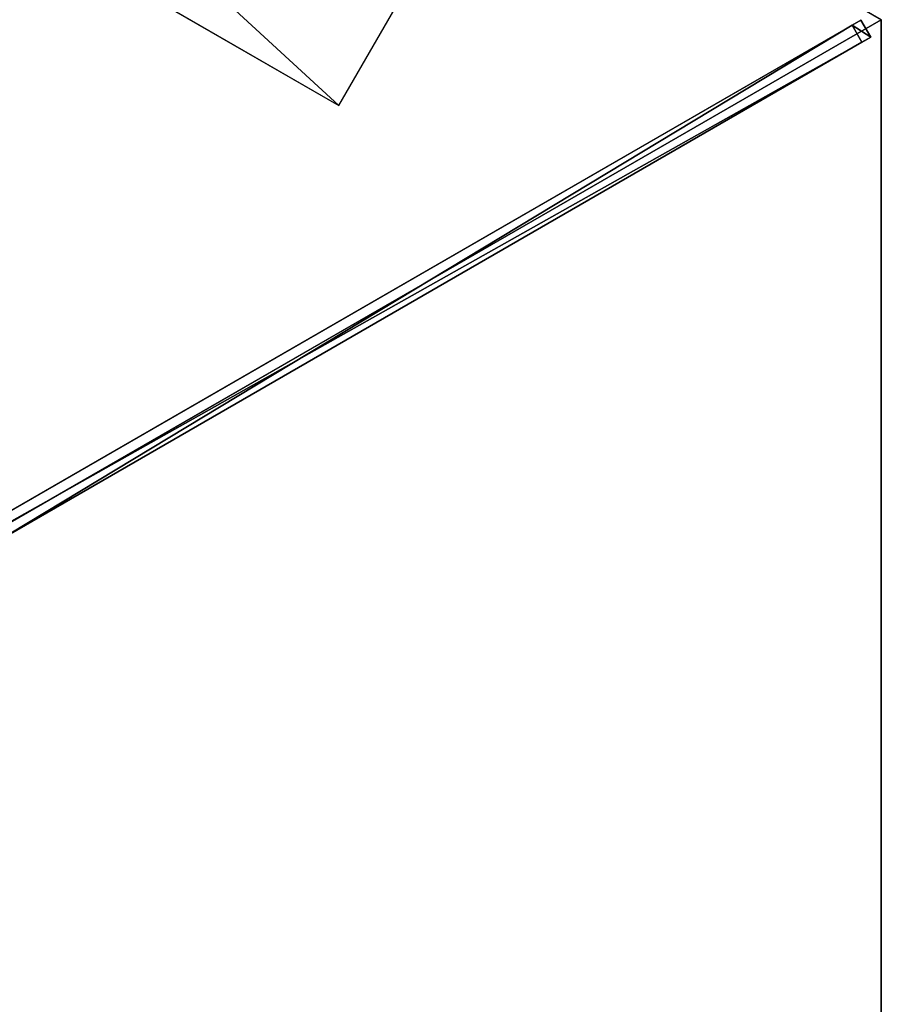
# Model space of a CAD drawing. Units: centimetres. Extents: x -27 to 363, y -188 to 188.
# Drawn here: x 232 to 298, y 0 to 75 of the extents above; entities that cross this region are included whole.
import ezdxf

# ---------------------------------------------------------------- set-up
doc = ezdxf.new("R2010")
doc.units = ezdxf.units.CM
doc.layers.get('0').update_dxf_attribs({"color": 144})

# ---------------------------------------------------------------- blocks, each defined once
blk = doc.blocks.new('Streben. May Parasols_ www.may-online.com')
for p, q in [((4.641, 0.75, 243.677), (148.641, 0.75, 204.951)), ((71.46, 0.75, 222.601), (147.862, 0.75, 202.054)), ((147.862, 0.75, 202.054), (147.862, -0.75, 202.054)), ((148.641, 0.75, 204.951), (147.862, 0.75, 202.054)), ((148.641, -0.75, 204.951), (148.641, 0.75, 204.951)), ((6, 0, 243.726), (102.632, 0, 217.739)), ((75, -129.904, 205), (150, 0, 205)), ((102.632, 0, 217.739), (150, 0, 205)), ((102.632, 0, 217.739), (130.686, 0, 210.194)), ((130.686, 0, 210.194), (150, 0, 205)), ((4.641, -0.75, 243.677), (148.641, -0.75, 204.951)), ((71.46, -0.75, 222.601), (147.862, -0.75, 202.054)), ((147.862, -0.75, 202.054), (148.641, -0.75, 204.951))]:
    blk.add_line(p, q)
mesh = blk.add_polyface()
corners = [(71.46, 0.75, 222.601), (148.641, 0.75, 204.951), (147.862, 0.75, 202.054), (4.641, 0.75, 243.677), (3.862, 0.75, 240.78)]
mesh.append_faces([[corners[k] for k in face] for face in [(0, 1, 2), (3, 0, 4)]], dxfattribs={"vtx0": -1})
mesh.append_faces([[corners[k] for k in face] for face in [(1, 0, 3)]], dxfattribs={"vtx0": -1, "vtx1": -1})
mesh = blk.add_polyface()
corners = [(148.641, -0.75, 204.951), (4.641, 0.75, 243.677), (4.641, -0.75, 243.677), (148.641, 0.75, 204.951)]
mesh.append_faces([[corners[k] for k in face] for face in [(0, 1, 2), (1, 0, 3)]], dxfattribs={"vtx0": -1})
mesh = blk.add_polyface()
corners = [(147.862, 0.75, 202.054), (71.46, -0.75, 222.601), (71.46, 0.75, 222.601), (147.862, -0.75, 202.054)]
mesh.append_faces([[corners[k] for k in face] for face in [(0, 1, 2), (1, 0, 3)]], dxfattribs={"vtx0": -1})
mesh = blk.add_polyface()
corners = [(147.862, 0.75, 202.054), (148.641, -0.75, 204.951), (147.862, -0.75, 202.054), (148.641, 0.75, 204.951)]
mesh.append_faces([[corners[k] for k in face] for face in [(0, 1, 2), (1, 0, 3)]], dxfattribs={"vtx0": -1})
mesh = blk.add_polyface()
corners = [(148.641, -0.75, 204.951), (71.46, -0.75, 222.601), (147.862, -0.75, 202.054), (4.641, -0.75, 243.677), (3.862, -0.75, 240.78)]
mesh.append_faces([[corners[k] for k in face] for face in [(0, 1, 2), (1, 3, 4)]], dxfattribs={"vtx0": -1})
mesh.append_faces([[corners[k] for k in face] for face in [(1, 0, 3)]], dxfattribs={"vtx0": -1, "vtx2": -1})
blk = doc.blocks.new('Membrane. May Parasols_ www.may-online.com')
for p, q in [((150, 0, 205), (75, 129.904, 205)), ((149.997, 0.001, 204.99), (75, 129.901, 204.99)), ((149.997, 0.001, 204.99), (5.997, 0.001, 243.716)), ((150, 0, 205), (6, 0, 243.726)), ((150, 0, 205), (75, -129.904, 205)), ((149.997, 0.001, 204.99), (149.997, -0.001, 204.99)), ((150, 0, 205), (149.997, 0.001, 204.99)), ((150, 0, 205), (149.997, -0.001, 204.99)), ((149.997, -0.001, 204.99), (5.997, -0.001, 243.716)), ((149.997, -0.001, 204.99), (75, -129.901, 204.99))]:
    blk.add_line(p, q)
mesh = blk.add_polyface()
corners = [(6, 0, 243.726), (75, 129.904, 205), (3, 5.196, 243.726), (150, 0, 205)]
mesh.append_faces([[corners[k] for k in face] for face in [(0, 1, 2), (1, 0, 3)]], dxfattribs={"vtx0": -1})
mesh = blk.add_polyface()
corners = [(75, 129.901, 204.99), (5.997, 0.001, 243.716), (3, 5.193, 243.716), (149.997, 0.001, 204.99)]
mesh.append_faces([[corners[k] for k in face] for face in [(0, 1, 2), (1, 0, 3)]], dxfattribs={"vtx0": -1})
mesh = blk.add_polyface()
corners = [(149.997, 0.001, 204.99), (150, 0, 205), (149.997, -0.001, 204.99), (75, 129.904, 205), (75, 129.901, 204.99), (74.997, 129.902, 204.99)]
mesh.append_faces([[corners[k] for k in face] for face in [(0, 1, 2), (3, 4, 5)]], dxfattribs={"vtx0": -1})
mesh.append_faces([[corners[k] for k in face] for face in [(1, 0, 3)]], dxfattribs={"vtx0": -1, "vtx1": -1})
mesh.append_faces([[corners[k] for k in face] for face in [(3, 0, 4)]], dxfattribs={"vtx0": -1, "vtx2": -1})
mesh = blk.add_polyface()
corners = [(75, -129.904, 205), (6, 0, 243.726), (3, -5.196, 243.726), (150, 0, 205)]
mesh.append_faces([[corners[k] for k in face] for face in [(0, 1, 2), (1, 0, 3)]], dxfattribs={"vtx0": -1})
mesh = blk.add_polyface()
corners = [(149.997, 0.001, 204.99), (5.997, -0.001, 243.716), (5.997, 0.001, 243.716), (149.997, -0.001, 204.99)]
mesh.append_faces([[corners[k] for k in face] for face in [(0, 1, 2), (1, 0, 3)]], dxfattribs={"vtx0": -1})
mesh = blk.add_polyface()
corners = [(5.997, 0.001, 243.716), (150, 0, 205), (149.997, 0.001, 204.99), (6, 0, 243.726)]
mesh.append_faces([[corners[k] for k in face] for face in [(0, 1, 2), (1, 0, 3)]], dxfattribs={"vtx0": -1})
mesh = blk.add_polyface()
corners = [(150, 0, 205), (5.997, -0.001, 243.716), (149.997, -0.001, 204.99), (6, 0, 243.726)]
mesh.append_faces([[corners[k] for k in face] for face in [(0, 1, 2), (1, 0, 3)]], dxfattribs={"vtx0": -1})
mesh = blk.add_polyface()
corners = [(74.997, -129.902, 204.99), (150, 0, 205), (75, -129.904, 205), (75, -129.901, 204.99), (149.997, -0.001, 204.99), (149.997, 0.001, 204.99)]
mesh.append_faces([[corners[k] for k in face] for face in [(0, 1, 2), (1, 4, 5)]], dxfattribs={"vtx0": -1})
mesh.append_faces([[corners[k] for k in face] for face in [(1, 0, 3), (1, 3, 4)]], dxfattribs={"vtx0": -1, "vtx2": -1})
mesh = blk.add_polyface()
corners = [(5.997, -0.001, 243.716), (75, -129.901, 204.99), (3, -5.193, 243.716), (149.997, -0.001, 204.99)]
mesh.append_faces([[corners[k] for k in face] for face in [(0, 1, 2), (1, 0, 3)]], dxfattribs={"vtx0": -1})
blk = doc.blocks.new('Logo. May Parasols_ www.may-online.com')
for p, q in [((68.466, 88.603, 213.379), (110.966, 14.991, 213.379)), ((110.966, 14.991, 213.379), (127.442, 24.504, 207.471))]:
    blk.add_line(p, q)
at = {"color": 28}
mesh = blk.add_polyface(dxfattribs=at)
corners = [(110.966, 14.991, 213.379), (84.942, 98.116, 207.471), (68.466, 88.603, 213.379), (127.442, 24.504, 207.471)]
mesh.append_faces([[corners[k] for k in face] for face in [(0, 1, 2), (1, 0, 3)]], dxfattribs={"vtx0": -1, "color": 28})
blk = doc.blocks.new('RIALTO_round_RG1_3000')
at = {"color": 7, "rotation": 30}
for name in ['Streben. May Parasols_ www.may-online.com', 'Membrane. May Parasols_ www.may-online.com']:
    blk.add_blockref(name, (168, 0), dxfattribs=at)
at = {"rotation": 30}
blk.add_blockref('Logo. May Parasols_ www.may-online.com', (168, 0), dxfattribs=at)

msp = doc.modelspace()

# ---------------------------------------------------------------- block references
msp.add_blockref('RIALTO_round_RG1_3000', (0, 0))

doc.saveas('drawing.dxf')
